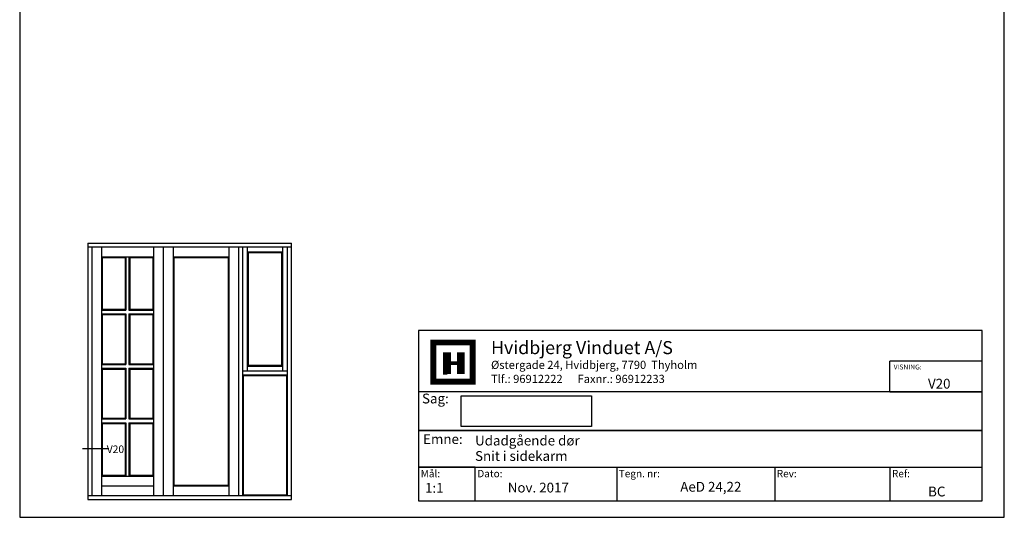
# Model space of a CAD drawing. Extents: x 129 to 325, y 85 to 368.
# Drawn here: x 129 to 325, y 85 to 184 of the extents above; entities that cross this region are included whole.
import ezdxf

# ---------------------------------------------------------------- set-up
doc = ezdxf.new("R2010")
doc.units = 0
doc.header["$LTSCALE"] = 0.2
doc.layers.add('1', color=7, linetype='CONTINUOUS')
doc.layers.add('HOVED', color=7, linetype='CONTINUOUS')
doc.styles.add('Ariel', font='arial.ttf', dxfattribs={"height": 3})
doc.styles.add('DIMTEKST', font='arial.ttf', dxfattribs={"height": 6})
doc.styles.add('TEKST', font='romand.shx', dxfattribs={"height": 3})

msp = doc.modelspace()

# ---------------------------------------------------------------- linework, layer by layer
at = {"layer": '1'}
for p, q in [((142.65, 139.29), (157.65, 139.29)), ((142.65, 139.29), (142.65, 88.29)), ((157.65, 139.29), (172.65, 139.29)), ((172.65, 139.29), (183.15, 139.29)), ((183.15, 88.29), (183.15, 139.29)), ((142.65, 138.54), (157.65, 138.54)), ((143.4, 138.54), (143.4, 89.04)), ((145.35, 138.54), (145.35, 89.04)), ((155.7, 138.54), (155.7, 89.04)), ((157.65, 138.54), (172.65, 138.54)), ((157.65, 138.54), (157.65, 89.04)), ((159.6, 138.54), (159.6, 89.04)), ((170.7, 138.54), (170.7, 89.04)), ((172.65, 138.54), (183.15, 138.54)), ((172.65, 138.54), (172.65, 89.04)), ((173.4, 138.54), (173.4, 89.04)), ((174.37, 138.54), (174.37, 113.79)), ((174.37, 137.57), (181.42, 137.57)), ((174.52, 137.42), (181.27, 137.42)), ((174.52, 137.42), (174.52, 114.92)), ((181.27, 114.92), (181.27, 137.42)), ((181.42, 113.79), (181.42, 138.54)), ((182.4, 89.04), (182.4, 138.54)), ((145.35, 136.59), (155.7, 136.59)), ((145.35, 136.59), (145.35, 113.79)), ((145.5, 136.44), (150.07, 136.44)), ((145.5, 136.44), (145.5, 126.13)), ((145.5, 126.13), (145.5, 136.44)), ((150.07, 136.44), (150.07, 126.13)), ((150.22, 136.59), (150.22, 125.98)), ((150.82, 136.59), (150.82, 125.98)), ((150.97, 136.44), (155.55, 136.44)), ((150.97, 136.44), (150.97, 126.13)), ((155.55, 136.44), (155.55, 126.13)), ((159.6, 136.59), (170.7, 136.59)), ((159.75, 136.44), (170.55, 136.44)), ((159.75, 136.44), (159.75, 91.14)), ((170.55, 136.44), (170.55, 91.14)), ((145.35, 125.98), (150.22, 125.98)), ((145.5, 126.13), (150.07, 126.13)), ((150.82, 125.98), (155.7, 125.98)), ((150.97, 126.13), (155.55, 126.13)), ((145.35, 125.23), (150.22, 125.23)), ((145.5, 125.08), (145.5, 115.29)), ((145.5, 115.29), (145.5, 125.08)), ((145.5, 125.08), (150.07, 125.08)), ((150.07, 125.08), (150.07, 115.29)), ((150.22, 125.23), (150.22, 115.14)), ((150.82, 125.23), (150.82, 115.14)), ((150.82, 125.23), (155.7, 125.23)), ((150.97, 125.08), (150.97, 115.29)), ((150.97, 125.08), (155.55, 125.08)), ((155.55, 125.08), (155.55, 115.29)), ((145.35, 115.14), (150.22, 115.14)), ((145.35, 114.39), (150.22, 114.39)), ((145.35, 113.79), (145.35, 92.94)), ((145.5, 115.29), (150.07, 115.29)), ((145.5, 114.24), (145.5, 104.45)), ((145.5, 104.45), (145.5, 114.24)), ((145.5, 114.24), (150.07, 114.24)), ((150.07, 114.24), (150.07, 104.45)), ((150.22, 114.39), (150.22, 104.3)), ((150.82, 115.14), (155.7, 115.14)), ((150.82, 114.39), (150.82, 104.3)), ((150.82, 114.39), (155.7, 114.39)), ((150.97, 115.29), (155.55, 115.29)), ((150.97, 114.24), (150.97, 104.45)), ((150.97, 114.24), (155.55, 114.24)), ((155.55, 114.24), (155.55, 104.45)), ((182.4, 113.79), (173.4, 113.79)), ((181.42, 114.77), (174.37, 114.77)), ((181.27, 114.92), (174.52, 114.92)), ((182.4, 113.04), (173.4, 113.04)), ((173.55, 112.89), (173.55, 89.19)), ((182.25, 112.89), (173.55, 112.89)), ((182.25, 89.19), (182.25, 112.89)), ((216.96, 102.78), (216.96, 108.91)), ((216.96, 108.91), (242.86, 108.91)), ((242.86, 108.91), (242.86, 102.78)), ((145.35, 104.3), (150.22, 104.3)), ((145.5, 104.45), (150.07, 104.45)), ((150.82, 104.3), (155.7, 104.3)), ((150.97, 104.45), (155.55, 104.45)), ((145.35, 103.55), (150.22, 103.55)), ((145.5, 103.4), (145.5, 93.09)), ((145.5, 93.09), (145.5, 103.4)), ((145.5, 103.4), (150.07, 103.4)), ((150.07, 103.4), (150.07, 93.09)), ((150.22, 103.55), (150.22, 92.94)), ((150.82, 103.55), (150.82, 92.94)), ((150.82, 103.55), (155.7, 103.55)), ((150.97, 103.4), (150.97, 93.09)), ((150.97, 103.4), (155.55, 103.4)), ((155.55, 103.4), (155.55, 93.09)), ((242.86, 102.78), (216.96, 102.78)), ((141.56, 98.46), (146.8, 98.46)), ((145.35, 92.94), (155.7, 92.94)), ((145.5, 93.09), (150.07, 93.09)), ((150.97, 93.09), (155.55, 93.09)), ((145.35, 90.99), (155.7, 90.99)), ((159.6, 90.99), (170.7, 90.99)), ((159.75, 91.14), (170.55, 91.14)), ((142.65, 89.04), (183.15, 89.04)), ((142.65, 88.29), (183.15, 88.29)), ((173.55, 89.19), (182.25, 89.19))]:
    msp.add_line(p, q, dxfattribs=at)
at = {"layer": '1', "color": 4}
for p, q in [((320.66, 121.92), (208.48, 121.92)), ((208.48, 121.92), (208.48, 88.01)), ((320.66, 88.01), (320.66, 121.92)), ((302.28, 109.74), (302.28, 115.83)), ((320.66, 115.83), (302.28, 115.83)), ((320.66, 109.74), (320.66, 115.83)), ((320.66, 109.74), (208.48, 109.74)), ((208.48, 109.74), (208.48, 102.01)), ((302.28, 109.74), (320.66, 109.74)), ((320.66, 102.01), (320.66, 109.74)), ((208.48, 102.01), (320.66, 102.01)), ((320.66, 102.01), (208.48, 102.01)), ((208.48, 102.01), (208.48, 94.69)), ((320.66, 94.69), (320.66, 102.01)), ((208.48, 94.69), (320.66, 94.69)), ((219.75, 94.69), (208.48, 94.69)), ((208.48, 94.69), (208.48, 88.01)), ((219.75, 88.01), (219.75, 94.69)), ((247.9, 94.69), (247.9, 88.01)), ((279.36, 94.69), (279.36, 88.01)), ((302.28, 94.69), (302.28, 88.01)), ((208.48, 88.01), (320.66, 88.01)), ((208.48, 88.01), (219.75, 88.01))]:
    msp.add_line(p, q, dxfattribs=at)
at = {"layer": '1', "color": 7}
for p, q in [((211.4, 111.71), (211.4, 119.53)), ((211.4, 119.53), (215.31, 119.53)), ((215.31, 119.53), (219.22, 119.53)), ((219.22, 119.53), (219.22, 111.71)), ((219.22, 111.71), (211.4, 111.71))]:
    msp.add_line(p, q, dxfattribs=at)
at = {"layer": 'HOVED', "color": 7}
msp.add_line((213.36, 113.27), (214.14, 113.27), dxfattribs=at)
at = {"layer": 'HOVED', "color": 1}
msp.add_lwpolyline([(325.06, 84.73), (325.06, 368.23), (129.06, 368.23), (129.06, 84.73)], close=True, dxfattribs=at)
at = {"layer": 'HOVED', "color": 7, "const_width": 1.17}
msp.add_lwpolyline([(215.31, 119.53), (219.22, 119.53), (219.22, 111.71), (211.4, 111.71), (211.4, 119.53)], close=True, dxfattribs=at)
at = {"layer": 'HOVED', "color": 1}
for points, const_width in [([(214.14, 113.27), (214.14, 117.57)], 1.56), ([(216.87, 113.27), (216.87, 117.57)], 1.56), ([(214.92, 115.42), (216.09, 115.42)], 0.782)]:
    msp.add_lwpolyline(points, dxfattribs=dict(at, const_width=const_width))

# ---------------------------------------------------------------- texts
at = {"layer": '1'}
for s, height, style, p in [('Hvidbjerg Vinduet A/S', 2.6, 'Ariel', (222.89, 117.21)), ('VISNING:', 0.975, 'Ariel', (303.04, 114.16)), ('V20', 1.95, 'Ariel', (309.87, 110.35)), ('Udadgående dør', 1.95, 'Ariel', (219.71, 99.03)), ('V20', 1.5, 'TEKST', (146.4, 97.53)), ('Snit i sidekarm', 1.95, 'Ariel', (219.71, 95.96)), ('1:1', 1.95, 'Ariel', (209.75, 89.61)), ('BC', 1.95, 'Ariel', (309.89, 88.89))]:
    msp.add_text(s, height=height, dxfattribs=dict(at, style=style)).set_placement(p)
at = {"layer": '1', "color": 7, "style": 'DIMTEKST'}
for s, height, p in [('Østergade 24, Hvidbjerg, 7790  Thyholm', 1.625, (222.89, 114.26)), ('Tlf.: 96912222      Faxnr.: 96912233', 1.625, (222.89, 111.47)), ('Sag:', 1.95, (209.15, 107.4)), ('Emne: ', 1.95, (209.37, 99.32)), ('Mål:', 1.462, (208.89, 92.7)), ('Dato:', 1.462, (220.16, 92.7)), ('Tegn. nr:', 1.462, (248.32, 92.7)), ('Rev:', 1.462, (279.77, 92.7)), ('Ref:', 1.462, (302.7, 92.7))]:
    msp.add_text(s, height=height, dxfattribs=at).set_placement(p)
at = {"layer": '1', "color": 0, "style": 'Ariel'}
for s, p in [('Nov. 2017', (226.22, 89.67)), ('AeD 24,22', (260.56, 89.83))]:
    msp.add_text(s, height=1.95, dxfattribs=at).set_placement(p)

doc.saveas('drawing.dxf')
